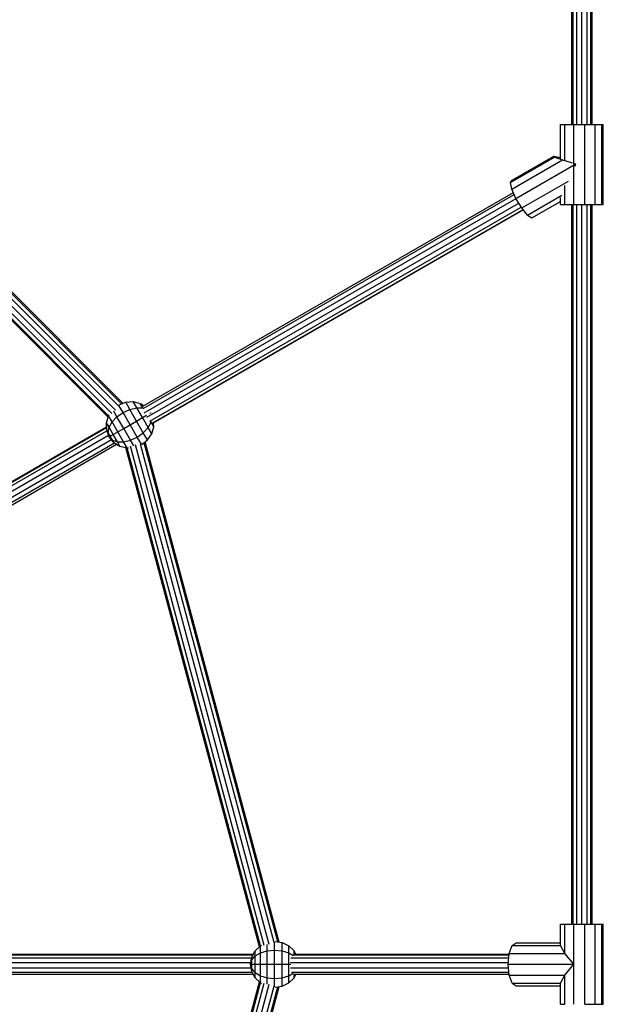
# Model space of a CAD drawing. Units: millimetres. Extents: x -6201 to 4855, y 5459 to 16961.
# Drawn here: x 196 to 656, y 13613 to 14389 of the extents above; entities that cross this region are included whole.
import ezdxf

# ---------------------------------------------------------------- set-up
doc = ezdxf.new("R2010")
doc.units = ezdxf.units.MM
doc.layers.add('HILFSBAUTEIL', color=7, linetype='Continuous')
doc.layers.add('STAB', color=7, linetype='Continuous')

msp = doc.modelspace()

# ---------------------------------------------------------------- linework, layer by layer
at = {"layer": 'HILFSBAUTEIL', "color": 30}
for p, q in [((638.852, 14306.346), (638.852, 14737.102)), ((630.851, 14306.346), (630.851, 14729.103)), ((631.923, 14306.346), (631.923, 14730.175)), ((634.851, 14306.346), (634.851, 14733.098)), ((642.851, 14306.346), (642.851, 14733.102)), ((645.779, 14306.346), (645.779, 14730.174)), ((646.851, 14306.346), (646.851, 14729.102)), ((275.953, 14086.406), (-11.872, 14374.231)), ((-11.444, 14375.319), (277.042, 14086.833)), ((268.257, 14078.647), (-19.588, 14366.493)), ((271.199, 14081.363), (-16.877, 14369.439)), ((273.712, 14084.507), (-13.721, 14371.939)), ((265.409, 14075.839), (-22.428, 14363.676)), ((-21.28, 14364.043), (265.767, 14076.996)), ((292.621, 14084.622), (584.795, 14252.805)), ((293.062, 14082.817), (585.518, 14251.162)), ((293.87, 14079.343), (586.918, 14248.029)), ((295.962, 14075.783), (589.06, 14244.497)), ((298.27, 14072.8), (590.997, 14241.302)), ((630.851, 13676.346), (630.851, 14243.346)), ((631.923, 13676.346), (631.923, 14243.346)), ((634.851, 13676.346), (634.851, 14243.346)), ((638.852, 13676.346), (638.852, 14243.346)), ((642.851, 13676.346), (642.851, 14243.346)), ((645.779, 13676.346), (645.779, 14243.346)), ((646.851, 13676.345), (646.851, 14243.346)), ((300.106, 14071.153), (592.414, 14239.413)), ((301.239, 14071.433), (592.622, 14239.16)), ((70.669, 13953.354), (264.435, 14065.226)), ((71.215, 13956.414), (264.203, 14067.836)), ((72.874, 13957.791), (264.19, 14068.247)), ((278.281, 14067.285), (279.13, 14067.775)), ((71.918, 13949.741), (265.768, 14061.661)), ((73.956, 13946.154), (268.029, 14058.202)), ((76.776, 13943.867), (270.394, 14055.652)), ((79.488, 13943.414), (272.078, 14054.606)), ((396.127, 13662.044), (290.92, 14054.683)), ((399.018, 13662.568), (293.666, 14055.745)), ((400.174, 13662.393), (294.581, 14056.473)), ((384.603, 13658.689), (279.247, 14051.882)), ((385.492, 13659.512), (280.425, 14051.626)), ((388.474, 13659.696), (283.115, 14052.901)), ((392.379, 13660.578), (286.936, 14054.096)), ((156.713, 13652.361), (379.556, 13652.361)), ((158.838, 13652.724), (379.751, 13652.724)), ((411.189, 13652.361), (581.357, 13652.362)), ((412.629, 13652.724), (581.394, 13652.725)), ((153.986, 13646.231), (377.824, 13646.231)), ((154.711, 13649.984), (378.453, 13649.985)), ((391.473, 13644.845), (392.453, 13644.845)), ((409.033, 13646.231), (580.73, 13646.231)), ((409.499, 13649.985), (581.114, 13649.985)), ((153.957, 13642.105), (378.053, 13642.105)), ((155.256, 13638.714), (378.826, 13638.715)), ((157.378, 13636.966), (379.762, 13636.966)), ((408.991, 13642.105), (580.868, 13642.105)), ((410.036, 13638.715), (581.215, 13638.715)), ((411.659, 13636.966), (581.394, 13636.967)), ((279.252, 13237.83), (384.608, 13631.023)), ((280.434, 13238.098), (385.501, 13630.212)), ((283.109, 13236.767), (388.468, 13629.972)), ((286.932, 13235.577), (392.375, 13629.096)), ((290.91, 13234.972), (396.118, 13627.614)), ((293.676, 13233.982), (399.027, 13627.158)), ((294.59, 13233.252), (400.183, 13627.332))]:
    msp.add_line(p, q, dxfattribs=at)
at = {"layer": 'STAB', "color": 1}
for p, q in [((621.986, 14306.346), (625.364, 14306.346)), ((621.986, 14279.119), (621.986, 14306.346)), ((625.363, 14277.991), (625.364, 14306.346)), ((625.364, 14306.346), (632.351, 14306.346)), ((632.351, 14306.346), (641.078, 14306.346)), ((632.351, 14274.747), (632.351, 14306.346)), ((641.077, 14243.346), (641.078, 14306.346)), ((641.078, 14306.346), (649.203, 14306.346)), ((649.203, 14306.346), (654.552, 14306.346)), ((649.203, 14243.347), (649.203, 14306.346)), ((654.551, 14243.346), (654.552, 14306.346)), ((654.552, 14306.346), (655.689, 14306.346)), ((655.689, 14243.346), (655.689, 14306.346)), ((582.518, 14260.792), (617.278, 14280.8)), ((583.892, 14262.556), (616.733, 14281.461)), ((617.278, 14280.8), (616.733, 14281.461)), ((616.733, 14281.461), (621.986, 14280.374)), ((617.278, 14280.8), (623.599, 14278.542)), ((583.599, 14255.518), (623.599, 14278.542)), ((586.846, 14248.148), (634.004, 14275.292)), ((623.599, 14278.542), (631.045, 14276.217)), ((632.352, 14243.346), (632.351, 14273.783)), ((633.1, 14275.575), (634.004, 14275.292)), ((633.621, 14273.592), (634.004, 14275.292)), ((582.518, 14260.792), (583.892, 14262.556)), ((583.599, 14255.518), (582.518, 14260.792)), ((591.389, 14240.655), (628.266, 14261.883)), ((625.363, 14243.346), (625.363, 14258.356)), ((586.846, 14248.148), (583.599, 14255.518)), ((596.01, 14235.05), (623.078, 14250.631)), ((621.986, 14243.346), (621.986, 14248.886)), ((591.389, 14240.655), (586.846, 14248.148)), ((596.01, 14235.05), (591.389, 14240.655)), ((599.472, 14232.832), (621.986, 14245.792)), ((621.986, 14243.346), (625.363, 14243.346)), ((625.363, 14243.346), (632.352, 14243.346)), ((632.352, 14243.346), (641.077, 14243.346)), ((641.077, 14243.346), (649.203, 14243.347)), ((649.203, 14243.347), (654.551, 14243.346)), ((654.551, 14243.346), (655.689, 14243.346)), ((596.01, 14235.05), (599.472, 14232.832)), ((274.135, 14085.694), (279.221, 14087.686)), ((279.221, 14087.686), (285.092, 14088.104)), ((282.494, 14082.03), (279.221, 14087.686)), ((287.876, 14083.291), (285.092, 14088.104)), ((285.092, 14088.104), (290.732, 14086.734)), ((292.753, 14083.237), (290.732, 14086.734)), ((290.732, 14086.734), (293.401, 14085.071)), ((265.739, 14076.954), (266.25, 14077.707)), ((272.318, 14076.168), (269.784, 14080.55)), ((272.318, 14076.168), (277.109, 14079.56)), ((277.109, 14079.56), (273.863, 14085.18)), ((277.109, 14079.56), (282.494, 14082.03)), ((282.686, 14069.899), (277.109, 14079.56)), ((282.494, 14082.03), (287.876, 14083.291)), ((287.794, 14072.837), (282.494, 14082.03)), ((292.384, 14075.472), (287.876, 14083.291)), ((287.876, 14083.291), (292.753, 14083.237)), ((293.032, 14082.753), (292.753, 14083.237)), ((292.753, 14083.237), (293.093, 14083.118)), ((298.369, 14078.887), (299.178, 14079.33)), ((264.093, 14071.387), (265.739, 14076.954)), ((266.115, 14067.89), (264.093, 14071.387)), ((264.27, 14065.669), (264.093, 14071.387)), ((268.522, 14072.142), (265.739, 14076.954)), ((266.115, 14067.89), (268.522, 14072.142)), ((268.522, 14072.142), (272.318, 14076.168)), ((273.031, 14064.322), (268.522, 14072.142)), ((277.619, 14066.976), (272.318, 14076.168)), ((277.619, 14066.976), (282.686, 14069.899)), ((282.686, 14069.899), (287.794, 14072.837)), ((288.276, 14060.217), (282.686, 14069.899)), ((287.794, 14072.837), (292.384, 14075.472)), ((293.098, 14063.623), (287.794, 14072.837)), ((292.384, 14075.472), (295.633, 14077.33)), ((296.897, 14067.633), (292.384, 14075.472)), ((296.897, 14067.633), (299.307, 14071.862)), ((299.307, 14071.862), (298.871, 14072.62)), ((299.307, 14071.862), (299.392, 14072.295)), ((301.335, 14068.328), (299.307, 14071.862)), ((301.335, 14068.328), (301.239, 14071.433)), ((265.333, 14063.831), (264.27, 14065.669)), ((266.253, 14060.361), (264.27, 14065.669)), ((265.333, 14063.831), (266.115, 14067.89)), ((267.055, 14060.846), (265.333, 14063.831)), ((266.253, 14060.361), (265.333, 14063.831)), ((269.39, 14062.211), (266.115, 14067.89)), ((267.055, 14060.846), (269.39, 14062.211)), ((269.39, 14062.211), (273.031, 14064.322)), ((272.669, 14056.515), (269.39, 14062.211)), ((273.031, 14064.322), (277.619, 14066.976)), ((277.542, 14056.484), (273.031, 14064.322)), ((282.924, 14057.761), (277.619, 14066.976)), ((288.276, 14060.217), (293.098, 14063.623)), ((293.098, 14063.623), (296.897, 14067.633)), ((296.38, 14057.905), (293.098, 14063.623)), ((296.38, 14057.905), (299.688, 14062.771)), ((299.688, 14062.771), (296.897, 14067.633)), ((299.688, 14062.771), (301.335, 14068.328)), ((266.253, 14060.361), (267.055, 14060.846)), ((266.253, 14060.361), (268.779, 14057.851)), ((269.845, 14055.993), (266.253, 14060.361)), ((268.779, 14057.851), (267.055, 14060.846)), ((269.845, 14055.993), (268.779, 14057.851)), ((268.779, 14057.851), (272.669, 14056.515)), ((269.845, 14055.993), (274.697, 14052.981)), ((272.669, 14056.515), (277.542, 14056.484)), ((274.697, 14052.981), (272.669, 14056.515)), ((277.542, 14056.484), (282.924, 14057.761)), ((280.334, 14051.619), (277.542, 14056.484)), ((282.924, 14057.761), (288.276, 14060.217)), ((285.503, 14053.264), (282.924, 14057.761)), ((291.595, 14054.468), (288.276, 14060.217)), ((292.036, 14054.447), (296.38, 14057.905)), ((274.697, 14052.981), (280.334, 14051.619)), ((280.334, 14051.619), (281.403, 14051.696)), ((621.986, 13676.345), (625.364, 13676.346)), ((621.986, 13659.567), (621.986, 13676.345)), ((625.364, 13676.346), (632.351, 13676.346)), ((625.364, 13653.346), (625.364, 13676.346)), ((632.351, 13676.346), (641.078, 13676.346)), ((632.352, 13613.345), (632.351, 13676.346)), ((641.077, 13613.345), (641.078, 13676.346)), ((641.078, 13676.346), (649.203, 13676.346)), ((649.203, 13676.346), (654.552, 13676.346)), ((649.203, 13613.346), (649.203, 13676.346)), ((654.551, 13613.346), (654.552, 13676.346)), ((654.552, 13676.346), (655.689, 13676.345)), ((655.689, 13613.346), (655.689, 13676.345)), ((381.237, 13655.492), (385.446, 13659.49)), ((385.446, 13659.49), (386.265, 13659.886)), ((385.45, 13653.931), (385.446, 13659.49)), ((390.751, 13655.52), (390.747, 13660.581)), ((396.595, 13656.062), (396.595, 13662.552)), ((397.087, 13662.86), (402.488, 13662.043)), ((402.494, 13655.508), (402.488, 13662.043)), ((402.488, 13662.043), (407.781, 13659.469)), ((407.786, 13653.91), (407.781, 13659.469)), ((407.781, 13659.469), (411.98, 13655.463)), ((581.457, 13653.346), (583.832, 13659.568)), ((583.832, 13659.568), (587.074, 13661.845)), ((583.832, 13659.568), (621.986, 13659.568)), ((587.074, 13661.845), (621.986, 13661.846)), ((625.364, 13653.345), (621.986, 13659.568)), ((378.531, 13650.452), (381.237, 13655.492)), ((378.533, 13648.328), (381.24, 13651.452)), ((381.236, 13644.896), (381.24, 13651.452)), ((381.24, 13651.452), (381.237, 13655.492)), ((381.24, 13651.452), (385.45, 13653.931)), ((385.445, 13644.904), (385.45, 13653.931)), ((385.45, 13653.931), (390.751, 13655.52)), ((390.745, 13644.909), (390.751, 13655.52)), ((390.751, 13655.52), (396.595, 13656.062)), ((396.595, 13644.906), (396.595, 13656.062)), ((396.595, 13656.062), (402.494, 13655.508)), ((402.488, 13644.897), (402.494, 13655.508)), ((402.494, 13655.508), (407.786, 13653.91)), ((407.78, 13644.884), (407.786, 13653.91)), ((407.786, 13653.91), (411.155, 13651.914)), ((411.982, 13652.51), (411.98, 13655.463)), ((413.441, 13652.724), (411.98, 13655.463)), ((580.588, 13644.846), (581.457, 13653.346)), ((581.457, 13653.346), (625.364, 13653.345)), ((632.351, 13644.846), (625.364, 13653.345)), ((377.595, 13644.863), (378.531, 13650.452)), ((377.595, 13644.863), (378.533, 13648.328)), ((377.595, 13644.863), (378.532, 13644.882)), ((378.527, 13641.427), (377.595, 13644.863)), ((378.521, 13639.284), (377.595, 13644.863)), ((378.527, 13641.427), (378.532, 13644.882)), ((378.533, 13648.328), (378.531, 13650.452)), ((378.532, 13644.882), (378.533, 13648.328)), ((378.532, 13644.882), (381.236, 13644.896)), ((381.228, 13638.324), (381.236, 13644.896)), ((381.236, 13644.896), (385.445, 13644.904)), ((385.433, 13635.861), (385.445, 13644.904)), ((385.445, 13644.904), (390.745, 13644.909)), ((390.732, 13634.276), (390.745, 13644.909)), ((390.745, 13644.909), (396.595, 13644.906)), ((396.595, 13644.906), (402.488, 13644.897)), ((396.595, 13633.727), (396.595, 13644.906)), ((402.474, 13634.265), (402.488, 13644.897)), ((402.488, 13644.897), (407.78, 13644.884)), ((407.769, 13635.839), (407.78, 13644.884)), ((407.78, 13644.884), (409.437, 13644.877)), ((581.457, 13636.345), (580.588, 13644.846)), ((580.588, 13644.846), (632.351, 13644.846)), ((625.364, 13636.346), (632.351, 13644.846)), ((378.521, 13639.284), (378.527, 13641.427)), ((381.217, 13634.25), (378.521, 13639.284)), ((381.228, 13638.324), (378.527, 13641.427)), ((381.217, 13634.25), (381.228, 13638.324)), ((381.228, 13638.324), (385.433, 13635.861)), ((385.418, 13630.252), (385.433, 13635.861)), ((385.433, 13635.861), (390.732, 13634.276)), ((402.474, 13634.265), (407.769, 13635.839)), ((407.755, 13630.233), (407.769, 13635.839)), ((407.769, 13635.839), (411.236, 13637.867)), ((411.96, 13634.222), (411.967, 13636.966)), ((411.96, 13634.222), (413.434, 13636.966)), ((581.457, 13636.345), (625.364, 13636.346)), ((583.831, 13630.123), (581.457, 13636.345)), ((621.986, 13630.123), (625.364, 13636.346)), ((625.363, 13613.345), (625.363, 13636.345)), ((381.217, 13634.25), (385.418, 13630.252)), ((385.418, 13630.252), (386.382, 13629.784)), ((390.717, 13629.092), (390.732, 13634.276)), ((390.732, 13634.276), (396.595, 13633.727)), ((396.595, 13633.727), (402.474, 13634.265)), ((396.595, 13627.088), (396.595, 13633.727)), ((402.457, 13627.672), (402.474, 13634.265)), ((402.457, 13627.672), (407.755, 13630.233)), ((407.755, 13630.233), (411.96, 13634.222)), ((583.831, 13630.123), (587.075, 13627.846)), ((583.831, 13630.123), (621.986, 13630.123)), ((587.075, 13627.846), (621.986, 13627.845)), ((621.986, 13613.346), (621.986, 13630.123)), ((396.967, 13626.85), (402.457, 13627.672)), ((621.986, 13613.346), (625.363, 13613.345)), ((641.077, 13613.345), (649.203, 13613.346)), ((649.203, 13613.346), (654.551, 13613.346)), ((654.551, 13613.346), (655.689, 13613.346))]:
    msp.add_line(p, q, dxfattribs=at)

doc.saveas('drawing.dxf')
